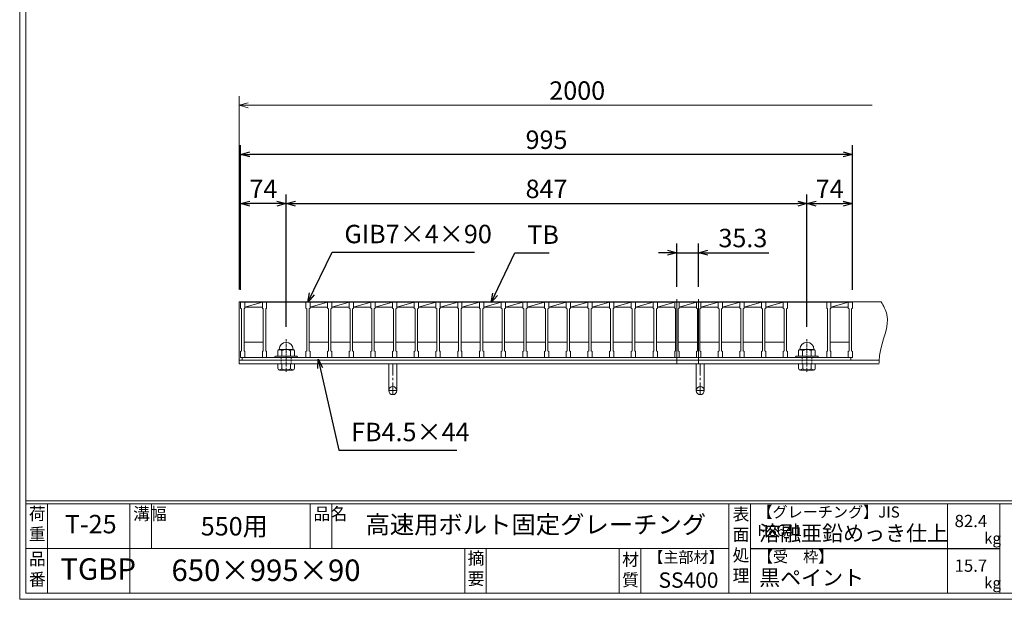
# Model space of a CAD drawing. Units: millimetres. Extents: x -180 to 2610, y -195 to 1778.
# Drawn here: x -180 to 1421, y -195 to 748 of the extents above; entities that cross this region are included whole.
import ezdxf

# ---------------------------------------------------------------- set-up
doc = ezdxf.new("R2010")
doc.units = ezdxf.units.MM
doc.linetypes.add('CENTER', pattern=[10, 6.25, -1.25, 1.25, -1.25])
doc.linetypes.add('DASHED', pattern=[3.75, 2.5, -1.25])
for name, color, linetype, lineweight in [('エンボス', 4, 'Continuous', 5), ('中心線', 1, 'CENTER', 5), ('受け枠', 3, 'Continuous', 9), ('寸法線', 2, 'Continuous', 9), ('本体', 7, 'Continuous', 13), ('枠寸法', 31, 'Continuous', 9)]:
    doc.layers.add(name, color=color, linetype=linetype, lineweight=lineweight)
doc.layers.add('外枠', color=7, linetype='Continuous')
doc.dimstyles.new('ISO-25', dxfattribs={"dimscale": 10, "dimtxt": 3, "dimasz": 1.5, "dimexe": 1.5, "dimexo": 2, "dimgap": 0.5, "dimtad": 1, "dimdsep": 46, "dimtxsty": 'Standard', "dimblk": 'OPEN30', "dimcen": 2.5, "dimadec": 0, "dimazin": 0, "dimtfac": 1, "dimtmove": 0, "dimatfit": 0, "dimldrblk": 'OPEN30', "dimfxl": 1, "dimarcsym": 0})

# ---------------------------------------------------------------- blocks, each defined once
blk = doc.blocks.new('_Open30')
at = {"color": 0, "linetype": 'ByBlock', "lineweight": -2}
for p, q in [((-1, 0.27), (0, 0)), ((0, 0), (-1, -0.27)), ((0, 0), (-1, 0))]:
    blk.add_line(p, q, dxfattribs=at)
blk = doc.blocks.new('*D3')
at = {"layer": 'Defpoints', "color": 0, "linetype": 'Continuous'}
for p in [(179.4, 528.7), (179.4, 288.2), (1174.4, 288.2)]:
    blk.add_point(p, dxfattribs=at)
at = {"layer": '寸法線', "color": 0, "linetype": 'Continuous', "lineweight": -2}
for p, q in [((179.4, 308.2), (179.4, 543.7)), ((1159.4, 528.7), (194.4, 528.7)), ((1174.4, 308.2), (1174.4, 543.7))]:
    blk.add_line(p, q, dxfattribs=at)
at = {"layer": '寸法線', "color": 0, "linetype": 'Continuous', "lineweight": -2, "xscale": 15, "yscale": 15, "zscale": 15, "rotation": 180}
blk.add_blockref('_Open30', (179.4, 528.7), dxfattribs=at)
at = {"layer": '寸法線', "color": 0, "linetype": 'Continuous', "lineweight": -2, "xscale": 15, "yscale": 15, "zscale": 15}
blk.add_blockref('_Open30', (1174.4, 528.7), dxfattribs=at)
at = {"layer": '寸法線', "color": 0, "linetype": 'Continuous', "insert": (676.9, 548.7), "char_height": 30, "attachment_point": 5}
blk.add_mtext('995', dxfattribs=at)
blk = doc.blocks.new('*D13')
at = {"layer": 'Defpoints', "color": 0, "linetype": 'Continuous'}
for p in [(1174.4, 448.7), (1174.4, 288.2), (1100.4, 228.2)]:
    blk.add_point(p, dxfattribs=at)
at = {"layer": '寸法線', "color": 0, "linetype": 'Continuous', "lineweight": -2}
for p, q in [((1100.4, 248.2), (1100.4, 463.7)), ((1115.4, 448.7), (1159.4, 448.7)), ((1174.4, 308.2), (1174.4, 463.7))]:
    blk.add_line(p, q, dxfattribs=at)
at = {"layer": '寸法線', "color": 0, "linetype": 'Continuous', "lineweight": -2, "xscale": 15, "yscale": 15, "zscale": 15, "rotation": 180}
blk.add_blockref('_Open30', (1100.4, 448.7), dxfattribs=at)
at = {"layer": '寸法線', "color": 0, "linetype": 'Continuous', "lineweight": -2, "xscale": 15, "yscale": 15, "zscale": 15}
blk.add_blockref('_Open30', (1174.4, 448.7), dxfattribs=at)
at = {"layer": '寸法線', "color": 0, "linetype": 'Continuous', "insert": (1137.4, 468.7), "char_height": 30, "attachment_point": 5}
blk.add_mtext('74', dxfattribs=at)
blk = doc.blocks.new('*D14')
at = {"layer": 'Defpoints', "color": 0, "linetype": 'Continuous'}
for p in [(1100.4, 448.7), (253.4, 228.2), (1100.4, 228.2)]:
    blk.add_point(p, dxfattribs=at)
at = {"layer": '寸法線', "color": 0, "linetype": 'Continuous', "lineweight": -2}
for p, q in [((253.4, 248.2), (253.4, 463.7)), ((268.4, 448.7), (1085.4, 448.7)), ((1100.4, 248.2), (1100.4, 463.7))]:
    blk.add_line(p, q, dxfattribs=at)
at = {"layer": '寸法線', "color": 0, "linetype": 'Continuous', "lineweight": -2, "xscale": 15, "yscale": 15, "zscale": 15, "rotation": 180}
blk.add_blockref('_Open30', (253.4, 448.7), dxfattribs=at)
at = {"layer": '寸法線', "color": 0, "linetype": 'Continuous', "lineweight": -2, "xscale": 15, "yscale": 15, "zscale": 15}
blk.add_blockref('_Open30', (1100.4, 448.7), dxfattribs=at)
at = {"layer": '寸法線', "color": 0, "linetype": 'Continuous', "insert": (676.9, 468.7), "char_height": 30, "attachment_point": 5}
blk.add_mtext('847', dxfattribs=at)
blk = doc.blocks.new('*D15')
at = {"layer": 'Defpoints', "color": 0, "linetype": 'Continuous'}
for p in [(179.4, 448.7), (179.4, 288.2), (253.4, 228.2)]:
    blk.add_point(p, dxfattribs=at)
at = {"layer": '寸法線', "color": 0, "linetype": 'Continuous', "lineweight": -2}
for p, q in [((179.4, 308.2), (179.4, 463.7)), ((238.4, 448.7), (194.4, 448.7)), ((253.4, 248.2), (253.4, 463.7))]:
    blk.add_line(p, q, dxfattribs=at)
at = {"layer": '寸法線', "color": 0, "linetype": 'Continuous', "lineweight": -2, "xscale": 15, "yscale": 15, "zscale": 15, "rotation": 180}
blk.add_blockref('_Open30', (179.4, 448.7), dxfattribs=at)
at = {"layer": '寸法線', "color": 0, "linetype": 'Continuous', "lineweight": -2, "xscale": 15, "yscale": 15, "zscale": 15}
blk.add_blockref('_Open30', (253.4, 448.7), dxfattribs=at)
at = {"layer": '寸法線', "color": 0, "linetype": 'Continuous', "insert": (216.4, 468.7), "char_height": 30, "attachment_point": 5}
blk.add_mtext('74', dxfattribs=at)
blk = doc.blocks.new('*D25')
at = {"layer": 'Defpoints', "color": 0, "ltscale": 3}
for p in [(924.2, 368.7), (888.9, 293.2), (924.2, 293.2)]:
    blk.add_point(p, dxfattribs=at)
at = {"layer": '寸法線', "color": 0, "lineweight": -2, "ltscale": 3}
for p, q in [((873.9, 368.7), (858.9, 368.7)), ((888.9, 313.2), (888.9, 383.7)), ((888.9, 368.7), (924.2, 368.7)), ((924.2, 313.2), (924.2, 383.7)), ((939.2, 368.7), (1038.2, 368.7))]:
    blk.add_line(p, q, dxfattribs=at)
at = {"layer": '寸法線', "color": 0, "lineweight": -2, "ltscale": 3, "xscale": 15, "yscale": 15, "zscale": 15}
blk.add_blockref('_Open30', (888.9, 368.7), dxfattribs=at)
at = {"layer": '寸法線', "color": 0, "lineweight": -2, "ltscale": 3, "xscale": 15, "yscale": 15, "zscale": 15, "rotation": 180}
blk.add_blockref('_Open30', (924.2, 368.7), dxfattribs=at)
at = {"layer": '寸法線', "color": 0, "ltscale": 3, "insert": (996.2, 388.7), "char_height": 30, "attachment_point": 5}
blk.add_mtext('35.3', dxfattribs=at)
blk = doc.blocks.new('1M16ボルト断面図(ｺﾞﾑ無)')
at = {"layer": '中心線', "linetype": 'CENTER'}
blk.add_line((0, -23.5), (0, 30), dxfattribs=at)
at = {"layer": '受け枠'}
for p, q in [((-17.5, 1.9), (17.5, 1.9)), ((-17.5, 0), (17.5, 0)), ((-13.5, 11.1), (-13.5, 1.9)), ((-11.4, 13.2), (11.4, 13.2)), ((-7, 11.1), (-7, 1.9)), ((7, 11.1), (7, 1.9)), ((13.5, 11.1), (13.5, 1.9)), ((-13.5, -10.5), (13.5, -10.5)), ((-13.5, -10.5), (-13.5, -18.1)), ((-6.9, -18.6), (-6.9, -10.5)), ((6.9, -18.6), (6.9, -10.5)), ((13.5, -10.5), (13.5, -18.1)), ((-10.7, -20.9), (10.7, -20.9))]:
    blk.add_line(p, q, dxfattribs=at)
at = {"layer": '受け枠', "linetype": 'DASHED'}
for p, q in [((-8, -10.5), (-8, 0)), ((8, -10.5), (8, 0))]:
    blk.add_line(p, q, dxfattribs=at)
at = {"layer": '受け枠', "ltscale": 3}
for centre, radius, start, end in [((0, 13.2), 11.4, 0, 180), ((0, -1.6), 14.5, 61.0495, 118.9505), ((0, -6.2), 14.1, 240.7011, 299.2989)]:
    blk.add_arc(centre, radius, start, end, dxfattribs=at)
at = {"layer": '受け枠'}
for centre, radius, start, end in [((-17.5, 0.9), 1, 90, 180), ((-17.5, 1), 1, 180, 270), ((-11.4, 11.1), 2.08, 90, 180), ((11.4, 11.1), 2.08, 0, 90), ((17.5, 0.9), 1, 0, 90), ((17.5, 1), 1, 270, 0), ((-10.7, -18.1), 2.77, 180, 270), ((10.7, -18.1), 2.77, 270, 0)]:
    blk.add_arc(centre, radius, start, end, dxfattribs=at)
at = {"layer": '受け枠', "ltscale": 3}
for points in [[(-11.4, 12.5), (-12.1, 12.4), (-13.1, 12), (-13.5, 11.1)], [(-7, 11.1), (-8.4, 12), (-10, 12.6), (-11.4, 12.5)], [(7, 11.1), (8.4, 12), (10, 12.6), (11.4, 12.5)], [(11.4, 12.5), (12.1, 12.4), (13.1, 12), (13.5, 11.1)], [(-11.4, -20), (-12.1, -19.9), (-13.3, -19.7), (-13.5, -17.6)], [(-6.9, -18.6), (-8.4, -19.5), (-10, -20.1), (-11.4, -20)], [(6.9, -18.6), (8.4, -19.5), (10, -20.1), (11.4, -20)], [(11.4, -20), (12.1, -19.9), (13.3, -19.7), (13.5, -17.6)]]:
    blk.add_open_spline(points, degree=3, dxfattribs=at)
blk = doc.blocks.new('*U34')
at = {"layer": '本体'}
for p, q in [((-18.4, 45), (-11.4, 45)), ((-18.4, 45), (-18.4, 35)), ((-18.4, 35), (-16.9, 34)), ((-16.9, 34), (-16.9, -34)), ((-11.4, 35), (-12.9, 34)), ((-12.9, 34), (-12.9, -34)), ((-11.4, 45), (-11.4, 35)), ((-12.9, -20), (18.4, -20)), ((-18.4, -35), (-16.9, -34)), ((-18.4, -45), (-18.4, -35)), ((-18.4, -45), (-11.4, -45)), ((-11.4, -35), (-12.9, -34)), ((-11.4, -45), (-11.4, -35))]:
    blk.add_line(p, q, dxfattribs=at)
at = {"layer": '本体', "linetype": 'Continuous'}
for p, q in [((-11.4, 45), (16.9, 45)), ((-11.4, 37), (16.9, 45)), ((-11.4, 37), (16.9, 37))]:
    blk.add_line(p, q, dxfattribs=at)
blk = doc.blocks.new('*U35')
at = {"layer": 'エンボス', "color": 0, "linetype": 'ByBlock', "lineweight": -2}
for p in [(0, 0), (35.3, 0), (70.6, 0), (105.9, 0), (141.2, 0), (176.5, 0), (211.8, 0), (247.1, 0), (282.4, 0), (317.7, 0), (353, 0), (388.3, 0), (423.6, 0), (458.9, 0), (494.2, 0), (529.5, 0), (564.8, 0), (600.1, 0), (635.4, 0), (670.7, 0), (706, 0), (741.3, 0)]:
    blk.add_blockref('*U34', p, dxfattribs=at)

msp = doc.modelspace()

# ---------------------------------------------------------------- linework, layer by layer
at = {"layer": '中心線', "linetype": 'Continuous'}
for p, q in [((888.931, 293.196), (888.931, 188.696)), ((924.231, 293.196), (924.231, 188.696))]:
    msp.add_line(p, q, dxfattribs=at)
at = {"layer": '受け枠'}
for p, q in [((176.931, 187.696), (176.931, 288.696)), ((176.931, 288.696), (1221.41, 288.696)), ((176.931, 193.696), (1217.86, 193.696)), ((176.931, 187.696), (1217.795, 187.696))]:
    msp.add_line(p, q, dxfattribs=at)
at = {"layer": '受け枠', "ltscale": 3}
for p, q in [((420.431, 187.696), (420.431, 144.196)), ((433.431, 187.696), (420.431, 187.696)), ((433.431, 187.696), (433.431, 144.196)), ((920.431, 187.696), (920.431, 144.196)), ((933.431, 187.696), (920.431, 187.696)), ((933.431, 187.696), (933.431, 144.196))]:
    msp.add_line(p, q, dxfattribs=at)
at = {"layer": '受け枠', "linetype": 'CENTER', "ltscale": 3}
for p, q in [((426.931, 187.696), (426.931, 137.696)), ((926.931, 187.696), (926.931, 137.696)), ((433.431, 144.196), (420.431, 144.196)), ((933.431, 144.196), (920.431, 144.196))]:
    msp.add_line(p, q, dxfattribs=at)
at = {"layer": '受け枠', "ltscale": 3}
for centre in [(426.931, 144.196), (926.931, 144.196)]:
    msp.add_circle(centre, 6.5, dxfattribs=at)
at = {"layer": '受け枠', "linetype": 'Continuous'}
msp.add_open_spline([(1221.41, 288.696), (1225.052, 282.004), (1239.403, 255.637), (1219.704, 222.009), (1218.047, 196.56), (1217.795, 192.696), (1217.686, 191.029), (1217.578, 189.362), (1217.469, 187.696)], degree=3, knots=[0, 0, 0, 0, 22.14873627, 87.26299638, 98.9195589, 98.9195589, 98.9195589, 103.9472008, 103.9472008, 103.9472008, 103.9472008], dxfattribs=at)
at = {"layer": '外枠', "lineweight": 9, "ltscale": 80}
for q in [(-179.889, 1777.869), (2609.622, -195.4)]:
    msp.add_line((-179.889, -195.4), q, dxfattribs=at)
at = {"layer": '外枠', "lineweight": 9, "ltscale": 100}
for p, q in [((-169.889, 1768.477), (-169.889, -185.4)), ((-134.889, -40.001), (-134.889, -185.4)), ((-0.785, -40.001), (-0.785, -185.4)), ((34.215, -40.001), (34.215, -112.701)), ((292.676, -40.001), (292.676, -112.701)), ((327.676, -40.001), (327.676, -112.701)), ((543.94, -112.701), (543.94, -185.4)), ((578.94, -112.701), (578.94, -185.4)), ((795.063, -112.701), (795.063, -185.4)), ((830.063, -112.701), (830.063, -185.4)), ((-169.889, -185.4), (2600.231, -185.4))]:
    msp.add_line(p, q, dxfattribs=at)
at = {"layer": '外枠', "linetype": 'Continuous', "lineweight": 9, "ltscale": 100}
for p, q in [((-169.889, -35.305), (2600.231, -35.305)), ((-169.889, -40.001), (2600.231, -40.001)), ((973.643, -40.001), (973.643, -185.4)), ((1008.643, -40.001), (1008.643, -185.4)), ((1328.791, -40.001), (1328.791, -185.4)), ((1414.063, -40.001), (1414.063, -185.4)), ((-169.889, -112.701), (973.641, -112.701))]:
    msp.add_line(p, q, dxfattribs=at)
at = {"layer": '外枠', "ltscale": 3}
msp.add_line((1008.643, -112.701), (1414.063, -112.701), dxfattribs=at)
at = {"layer": '本体'}
for p, q in [((179.431, 288.196), (186.431, 288.196)), ((179.431, 288.196), (179.431, 278.196)), ((179.431, 278.196), (180.931, 277.196)), ((180.931, 277.196), (180.931, 209.196)), ((186.431, 278.196), (184.931, 277.196)), ((184.931, 277.196), (184.931, 209.196)), ((186.431, 288.196), (186.431, 278.196)), ((214.731, 288.196), (221.731, 288.196)), ((214.731, 288.196), (214.731, 278.196)), ((214.731, 278.196), (216.231, 277.196)), ((216.231, 277.196), (216.231, 209.196)), ((221.731, 278.196), (220.231, 277.196)), ((220.231, 277.196), (220.231, 209.196)), ((221.731, 288.196), (221.731, 278.196)), ((1061.931, 288.196), (1068.931, 288.196)), ((1061.931, 288.196), (1061.931, 278.196)), ((1061.931, 278.196), (1063.431, 277.196)), ((1063.431, 277.196), (1063.431, 209.196)), ((1068.931, 278.196), (1067.431, 277.196)), ((1067.431, 277.196), (1067.431, 209.196)), ((1068.931, 288.196), (1068.931, 278.196)), ((1132.531, 288.196), (1139.531, 288.196)), ((1132.531, 288.196), (1132.531, 278.196)), ((1132.531, 278.196), (1134.031, 277.196)), ((1134.031, 277.196), (1134.031, 209.196)), ((1139.531, 278.196), (1138.031, 277.196)), ((1138.031, 277.196), (1138.031, 209.196)), ((1139.531, 288.196), (1139.531, 278.196)), ((1167.431, 288.196), (1174.431, 288.196)), ((1167.431, 288.196), (1167.431, 278.196)), ((1167.431, 278.196), (1168.931, 277.196)), ((1168.931, 277.196), (1168.931, 209.196)), ((1174.431, 278.196), (1172.931, 277.196)), ((1172.931, 277.196), (1172.931, 209.196)), ((1174.431, 288.196), (1174.431, 278.196)), ((179.431, 208.196), (180.931, 209.196)), ((179.431, 198.196), (179.431, 208.196)), ((184.931, 223.196), (216.231, 223.196)), ((186.431, 208.196), (184.931, 209.196)), ((186.431, 198.196), (186.431, 208.196)), ((214.731, 208.196), (216.231, 209.196)), ((214.731, 198.196), (214.731, 208.196)), ((221.731, 208.196), (220.231, 209.196)), ((221.731, 198.196), (221.731, 208.196)), ((1061.931, 208.196), (1063.431, 209.196)), ((1061.931, 198.196), (1061.931, 208.196)), ((1068.931, 208.196), (1067.431, 209.196)), ((1068.931, 198.196), (1068.931, 208.196)), ((1132.531, 208.196), (1134.031, 209.196)), ((1132.531, 198.196), (1132.531, 208.196)), ((1138.031, 223.196), (1169.331, 223.196)), ((1139.531, 208.196), (1138.031, 209.196)), ((1139.531, 198.196), (1139.531, 208.196)), ((1167.431, 208.196), (1168.931, 209.196)), ((1167.431, 198.196), (1167.431, 208.196)), ((1174.431, 208.196), (1172.931, 209.196)), ((1174.431, 198.196), (1174.431, 208.196)), ((179.431, 198.196), (186.431, 198.196)), ((214.731, 198.196), (221.731, 198.196)), ((1061.931, 198.196), (1068.931, 198.196)), ((1132.531, 198.196), (1139.531, 198.196)), ((1167.431, 198.196), (1174.431, 198.196))]:
    msp.add_line(p, q, dxfattribs=at)
at = {"layer": '本体', "linetype": 'Continuous'}
for p, q in [((186.431, 288.196), (214.731, 288.196)), ((186.431, 280.196), (214.731, 288.196)), ((186.431, 280.196), (214.731, 280.196)), ((221.731, 288.196), (285.331, 288.196)), ((1068.931, 288.196), (1132.531, 288.196)), ((1139.531, 288.196), (1167.831, 288.196)), ((1139.531, 280.196), (1167.831, 288.196)), ((1139.531, 280.196), (1167.831, 280.196)), ((1171.931, 198.196), (181.931, 198.196)), ((181.931, 198.196), (181.931, 193.696)), ((181.931, 193.696), (1171.931, 193.696)), ((1171.931, 193.696), (1171.931, 198.196))]:
    msp.add_line(p, q, dxfattribs=at)
at = {"layer": '枠寸法', "linetype": 'Continuous'}
for p, q in [((176.931, 308.696), (176.931, 623.696)), ((1206.41, 608.696), (191.931, 608.696))]:
    msp.add_line(p, q, dxfattribs=at)

# ---------------------------------------------------------------- block references
at = {"layer": 'エンボス'}
msp.add_blockref('*U35', (303.731, 243.196), dxfattribs=at)
at = {"layer": '寸法線', "ltscale": 3, "xscale": -1}
msp.add_blockref('1M16ボルト断面図(ｺﾞﾑ無)', (253.431, 198.196), dxfattribs=at)
at = {"layer": '寸法線', "ltscale": 3}
msp.add_blockref('1M16ボルト断面図(ｺﾞﾑ無)', (1100.431, 198.196), dxfattribs=at)
at = {"layer": '枠寸法', "linetype": 'Continuous', "xscale": 15, "yscale": 15, "zscale": 15, "rotation": 180}
msp.add_blockref('_Open30', (176.931, 608.696), dxfattribs=at)

# ---------------------------------------------------------------- texts
at = {"layer": '外枠', "linetype": 'Continuous', "lineweight": 9, "ltscale": 100, "attachment_point": 1}
for s, insert, char_height, width in [('荷\\P重', (-164.969, -46.068), 20, 30.0799), ('溝幅', (4.546, -46.093), 20, 29.6694), ('品名', (298.007, -46.093), 20, 29.6694), ('表\\P面\\P処\\P理', (979.497, -46.789), 20, 1015.1375), ('【グレーチング】JIS\u3000H8641', (1019.873, -44.318), 18, 301.8661), ('T-25', (-106.412, -58.024), 30, 126.3036), ('550用', (114.576, -61.543), 30, 163.9045), ('高速用ボルト固定グレーチング', (382.539, -59.247), 29, 664.6119), ('82.4', (1340.588, -57.901), 20, 1015.1375), ('溶融亜鉛めっき仕上', (1022.789, -75.262), 25, 1015.1375), ('kg', (1388.576, -86.986), 18, 25.456), ('品\\P番', (-164.832, -119.58), 20, 23.52947), ('TGBP', (-113.711, -128.629), 35, 88.8698), ('摘\\P要', (548.589, -118.475), 20, 664.6119), ('材\\P質', (799.844, -120.552), 20, 31.38948), ('【主部材】', (842.305, -117.79), 18, 122.0406), ('【受\u3000枠】', (1020.549, -117.018), 18, 301.8661), ('650×995×90', (66.969, -130.582), 35, 532.9183), ('15.7', (1340.588, -130.6), 20, 1015.1375), ('SS400', (859.087, -151.618), 25, 122.0406), ('黒ペイント', (1022.789, -147.692), 25, 1015.1375), ('kg', (1388.576, -159.686), 18, 25.456)]:
    msp.add_mtext(s, dxfattribs=dict(at, insert=insert, char_height=char_height, width=width))
at = {"layer": '寸法線', "linetype": 'Continuous', "char_height": 30, "attachment_point": 7}
for s, insert in [('GIB7×4×90', (348.142, 374.755)), ('TB', (645.629, 373.696)), ('FB4.5×44', (359.13, 52.571))]:
    msp.add_mtext(s, dxfattribs=dict(at, insert=insert))
at = {"layer": '枠寸法', "linetype": 'Continuous', "insert": (726.789, 628.696), "char_height": 30, "attachment_point": 5}
msp.add_mtext('2000', dxfattribs=at)

# ---------------------------------------------------------------- dimensions: what is measured, and where the dimension line sits
at = {"layer": '寸法線', "linetype": 'Continuous'}
for base, p1, p2, picture, middle in [((179.431, 528.696), (1174.431, 288.196), (179.431, 288.196), '*D3', (676.931, 548.696)), ((179.431, 448.696), (253.431, 228.234), (179.431, 288.196), '*D15', (216.431, 468.696)), ((1100.431, 448.696), (253.431, 228.234), (1100.431, 228.234), '*D14', (676.931, 468.696)), ((1174.431, 448.696), (1100.431, 228.234), (1174.431, 288.196), '*D13', (1137.431, 468.696))]:
    dim = msp.add_linear_dim(base=base, p1=p1, p2=p2, dimstyle='ISO-25', dxfattribs=at)
    dim.commit()
    dim.dimension.update_dxf_attribs({"geometry": picture, "text_midpoint": middle})
at = {"layer": '寸法線', "ltscale": 3}
dim = msp.add_linear_dim(base=(924.231, 368.696), p1=(888.931, 293.196), p2=(924.231, 293.196), dimstyle='ISO-25', dxfattribs=at)
dim.commit()
dim.dimension.update_dxf_attribs({"geometry": '*D25', "text_midpoint": (996.236, 388.696)})

# ---------------------------------------------------------------- leaders
at = {"layer": '寸法線', "linetype": 'Continuous', "annotation_type": 0, "has_hookline": 1, "hookline_direction": 0}
for points, text_width in [([(288.831, 288.196), (328.142, 369.755), (343.142, 369.755)], 211.371), ([(587, 287.479), (625.629, 368.696), (640.629, 368.696)], 35.787), ([(305.398, 195.522), (339.13, 47.571), (354.13, 47.571)], 172.081)]:
    msp.add_leader(points, dimstyle='ISO-25', override={"dimgap": 0.5, "dimtad": 1}, dxfattribs=dict(at, text_width=text_width))

doc.saveas('drawing.dxf')
